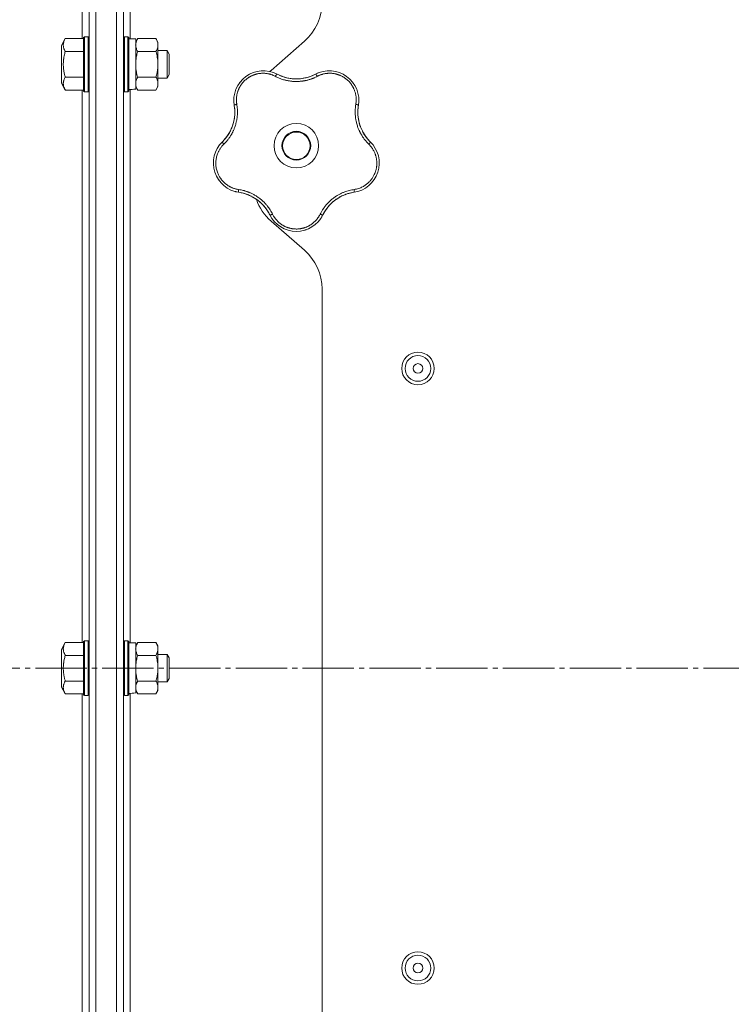
# Model space of a CAD drawing. Units: millimetres. Extents: x 0 to 21052, y -4 to 7425.
# Drawn here: x 2211 to 2419, y 2398 to 2686 of the extents above; entities that cross this region are included whole.
import ezdxf

# ---------------------------------------------------------------- set-up
doc = ezdxf.new("R2010")
doc.units = ezdxf.units.MM
doc.linetypes.add('K5LT_AXLED', pattern=[19.5, 15, -1.5, 1.5, -1.5])
doc.linetypes.add('K5LT_THIN', pattern=[0])
for name, color, linetype, true_color in [('OSI', 2, 'Continuous', 0xffff00), ('R', 1, 'Continuous', 0xff0000), ('WELDING', 7, 'Continuous', 0xffffff)]:
    doc.layers.add(name, color=color, linetype=linetype, true_color=true_color)

msp = doc.modelspace()

# ---------------------------------------------------------------- linework, layer by layer
at = {"layer": 'OSI', "color": 30, "linetype": 'K5LT_AXLED', "lineweight": 18, "true_color": 0xff8000}
msp.add_line((1494.43, 2496.28), (4019.61, 2496.28), dxfattribs=at)
at = {"layer": 'R', "color": 7, "linetype": 'K5LT_THIN', "lineweight": 18}
for p, q in [((2233.61, 2084.78), (2233.61, 2907.78)), ((2239.61, 2084.78), (2239.61, 2907.78)), ((2231.61, 2879.78), (2231.61, 2112.78)), ((2233.61, 2879.78), (2233.61, 2112.78)), ((2229.61, 2841.28), (2229.61, 2680.04)), ((2239.61, 2811.68), (2239.61, 2180.88)), ((2241.61, 2811.68), (2241.61, 2180.88)), ((2243.61, 2809.78), (2243.61, 2679.93)), ((2224.66, 2680.04), (2223.51, 2678.04)), ((2224.66, 2680.04), (2230.01, 2680.04)), ((2230.31, 2680.53), (2230.01, 2680.36)), ((2230.01, 2664.71), (2230.01, 2680.36)), ((2231.31, 2680.53), (2230.31, 2680.53)), ((2230.31, 2664.53), (2230.31, 2680.53)), ((2231.31, 2680.53), (2231.61, 2680.36)), ((2231.31, 2664.53), (2231.31, 2680.53)), ((2241.91, 2680.53), (2241.61, 2680.36)), ((2242.91, 2680.53), (2241.91, 2680.53)), ((2241.91, 2672.53), (2241.91, 2680.53)), ((2242.91, 2680.53), (2243.21, 2680.36)), ((2242.91, 2672.53), (2242.91, 2680.53)), ((2243.21, 2672.53), (2243.21, 2680.36)), ((2245.21, 2679.93), (2243.21, 2679.93)), ((2245.79, 2680.04), (2245.21, 2679.03)), ((2245.21, 2665.31), (2245.21, 2679.93)), ((2251.13, 2680.04), (2245.79, 2680.04)), ((2251.13, 2680.04), (2251.71, 2679.03)), ((2251.71, 2679.03), (2251.71, 2678.16)), ((2294.48, 2679.3), (2284.73, 2670.77)), ((2223.51, 2678.04), (2223.51, 2667.03)), ((2224.66, 2676.29), (2230.01, 2676.29)), ((2251.13, 2676.29), (2245.79, 2676.29)), ((2251.71, 2678.16), (2251.71, 2672.53)), ((2251.71, 2676.53), (2254.43, 2676.53)), ((2254.43, 2676.53), (2255.01, 2675.53)), ((2254.43, 2676.53), (2254.43, 2668.53)), ((2255.01, 2675.53), (2255.01, 2669.53)), ((2241.91, 2664.53), (2241.91, 2672.53)), ((2242.91, 2664.53), (2242.91, 2672.53)), ((2243.21, 2664.71), (2243.21, 2672.53)), ((2251.71, 2672.53), (2251.71, 2666.91)), ((2224.66, 2665.03), (2223.51, 2667.03)), ((2224.66, 2668.78), (2230.01, 2668.78)), ((2251.13, 2668.78), (2245.79, 2668.78)), ((2251.71, 2668.53), (2254.43, 2668.53)), ((2251.71, 2666.91), (2251.71, 2666.03)), ((2254.43, 2668.53), (2255.01, 2669.53)), ((2224.66, 2665.03), (2230.01, 2665.03)), ((2229.61, 2665.03), (2229.61, 2503.79)), ((2230.31, 2664.53), (2230.01, 2664.71)), ((2231.31, 2664.53), (2230.31, 2664.53)), ((2231.31, 2664.53), (2231.61, 2664.71)), ((2241.91, 2664.53), (2241.61, 2664.71)), ((2242.91, 2664.53), (2241.91, 2664.53)), ((2242.91, 2664.53), (2243.21, 2664.71)), ((2243.61, 2665.2), (2243.61, 2503.68)), ((2245.79, 2665.03), (2245.21, 2666.03)), ((2251.13, 2665.03), (2245.79, 2665.03)), ((2251.13, 2665.03), (2251.71, 2666.03)), ((2284.73, 2626.8), (2294.48, 2618.27)), ((2299.61, 2606.98), (2299.61, 2385.59)), ((2224.66, 2503.79), (2223.51, 2501.79)), ((2224.66, 2503.79), (2230.01, 2503.79)), ((2230.31, 2504.28), (2230.01, 2504.11)), ((2230.01, 2488.46), (2230.01, 2504.11)), ((2231.31, 2504.28), (2230.31, 2504.28)), ((2230.31, 2488.28), (2230.31, 2504.28)), ((2231.31, 2504.28), (2231.61, 2504.11)), ((2231.31, 2488.28), (2231.31, 2504.28)), ((2241.91, 2504.28), (2241.61, 2504.11)), ((2242.91, 2504.28), (2241.91, 2504.28)), ((2241.91, 2496.28), (2241.91, 2504.28)), ((2242.91, 2504.28), (2243.21, 2504.11)), ((2242.91, 2496.28), (2242.91, 2504.28)), ((2243.21, 2496.28), (2243.21, 2504.11)), ((2245.21, 2503.68), (2243.21, 2503.68)), ((2245.79, 2503.79), (2245.21, 2502.78)), ((2245.21, 2489.06), (2245.21, 2503.68)), ((2251.13, 2503.79), (2245.79, 2503.79)), ((2251.13, 2503.79), (2251.71, 2502.78)), ((2223.51, 2501.79), (2223.51, 2490.78)), ((2251.71, 2502.78), (2251.71, 2501.91)), ((2251.71, 2501.91), (2251.71, 2496.28)), ((2251.71, 2500.28), (2254.43, 2500.28)), ((2254.43, 2500.28), (2255.01, 2499.28)), ((2254.43, 2500.28), (2254.43, 2492.28)), ((2224.66, 2500.04), (2230.01, 2500.04)), ((2251.13, 2500.04), (2245.79, 2500.04)), ((2255.01, 2499.28), (2255.01, 2493.28)), ((2241.91, 2488.28), (2241.91, 2496.28)), ((2242.91, 2488.28), (2242.91, 2496.28)), ((2243.21, 2488.46), (2243.21, 2496.28)), ((2251.71, 2496.28), (2251.71, 2490.66)), ((2224.66, 2492.53), (2230.01, 2492.53)), ((2251.13, 2492.53), (2245.79, 2492.53)), ((2251.71, 2492.28), (2254.43, 2492.28)), ((2254.43, 2492.28), (2255.01, 2493.28)), ((2224.66, 2488.78), (2223.51, 2490.78)), ((2224.66, 2488.78), (2230.01, 2488.78)), ((2229.61, 2488.78), (2229.61, 2327.54)), ((2243.61, 2488.95), (2243.61, 2327.43)), ((2245.79, 2488.78), (2245.21, 2489.78)), ((2251.13, 2488.78), (2245.79, 2488.78)), ((2251.13, 2488.78), (2251.71, 2489.78)), ((2251.71, 2490.66), (2251.71, 2489.78)), ((2230.31, 2488.28), (2230.01, 2488.46)), ((2231.31, 2488.28), (2230.31, 2488.28)), ((2231.31, 2488.28), (2231.61, 2488.46)), ((2241.91, 2488.28), (2241.61, 2488.46)), ((2242.91, 2488.28), (2241.91, 2488.28)), ((2242.91, 2488.28), (2243.21, 2488.46))]:
    msp.add_line(p, q, dxfattribs=at)
for centre, radius in [((2292.11, 2648.78), 6.5), ((2292.11, 2648.78), 4.2), ((2292.11, 2648.78), 4), ((2327.61, 2583.78), 4.75), ((2327.61, 2583.78), 3.75), ((2327.61, 2583.78), 1.4), ((2327.61, 2408.78), 4.75), ((2327.61, 2408.78), 3.75), ((2327.61, 2408.78), 1.4)]:
    msp.add_circle(centre, radius, dxfattribs=at)
for centre, radius, start, end in [((2284.61, 2690.59), 15, 311.1859, 0), ((2282.49, 2662.02), 8.64, 62.2391, 189.7609), ((2294.61, 2659.48), 15, 131.1859, 132.9813), ((2292.11, 2680.28), 12, 242.2391, 255.9851), ((2292.11, 2680.28), 12, 255.9851, 297.7609), ((2301.72, 2662.02), 8.64, 350.2391, 117.7609), ((2262.15, 2658.52), 12, 317.3983, 9.7609), ((2322.07, 2658.52), 12, 173.3983, 183.9851), ((2322.07, 2658.52), 12, 170.2391, 173.3983), ((2322.07, 2658.52), 12, 183.9851, 225.7609), ((2276.55, 2643.73), 8.64, 134.2391, 261.7609), ((2262.15, 2658.52), 12, 314.2391, 317.3983), ((2307.66, 2643.73), 8.64, 278.2391, 45.7609), ((2273.59, 2623.3), 12, 29.3983, 81.7609), ((2310.62, 2623.3), 12, 98.2391, 101.3983), ((2294.61, 2638.09), 15, 199.2239, 228.8141), ((2310.62, 2623.3), 12, 111.9851, 153.7609), ((2310.62, 2623.3), 12, 101.3983, 111.9851), ((2273.59, 2623.3), 12, 26.2391, 29.3983), ((2292.11, 2632.43), 8.64, 206.2391, 333.7609), ((2284.61, 2606.98), 15, 0, 48.8141)]:
    msp.add_arc(centre, radius, start, end, dxfattribs=at)
for centre in [(2241.21, 2672.53), (2241.21, 2496.28)]:
    msp.add_ellipse(centre, major_axis=(-18.29, 0), ratio=0.40452, start_param=-4.60284, end_param=-4.491949, dxfattribs=at)
at = {"layer": 'WELDING', "color": 7, "linetype": 'K5LT_THIN', "lineweight": 18}
for points, knots in [([(2224.66, 2680.04), (2224.53, 2679.81), (2224.36, 2679.47), (2224.21, 2679.05), (2224.14, 2678.76), (2224.1, 2678.53), (2224.08, 2678.3), (2224.08, 2678.09), (2224.09, 2677.88), (2224.12, 2677.66), (2224.18, 2677.4), (2224.3, 2677.01), (2224.47, 2676.63), (2224.62, 2676.36), (2224.66, 2676.29)], [0, 0, 0, 0, 2.824328, 4.161639, 5.063733, 6.172295, 6.962322, 7.784744, 8.626835, 9.488931, 10.369672, 11.725024, 14.050858, 15, 15, 15, 15]), ([(2245.79, 2680.04), (2245.68, 2679.86), (2245.53, 2679.57), (2245.39, 2679.19), (2245.32, 2678.96), (2245.26, 2678.74), (2245.22, 2678.51), (2245.2, 2678.23), (2245.21, 2677.98), (2245.23, 2677.76), (2245.27, 2677.54), (2245.33, 2677.33), (2245.42, 2677.04), (2245.57, 2676.69), (2245.71, 2676.42), (2245.79, 2676.29)], [0, 0, 0, 0, 2.402098, 3.730014, 4.86269, 5.269184, 6.530032, 7.866512, 8.778571, 9.697781, 10.615939, 11.535476, 12.447686, 14.229245, 16, 16, 16, 16]), ([(2251.71, 2678.16), (2251.71, 2678.27), (2251.7, 2678.48), (2251.64, 2678.82), (2251.49, 2679.34), (2251.29, 2679.76), (2251.13, 2680.04)], [0, 0, 0, 0, 1.168741, 2.328002, 3.738791, 7, 7, 7, 7]), ([(2224.66, 2676.29), (2224.54, 2675.88), (2224.37, 2675.19), (2224.23, 2674.42), (2224.16, 2673.88), (2224.11, 2673.4), (2224.08, 2672.87), (2224.08, 2672.39), (2224.09, 2671.96), (2224.12, 2671.52), (2224.17, 2671.08), (2224.26, 2670.47), (2224.41, 2669.7), (2224.57, 2669.09), (2224.66, 2668.78)], [0, 0, 0, 0, 2.53506, 4.161639, 4.606558, 5.789734, 6.962322, 7.784744, 8.626835, 9.488931, 10.369672, 11.270551, 13.111557, 15, 15, 15, 15]), ([(2245.79, 2676.29), (2245.71, 2676.02), (2245.61, 2675.65), (2245.48, 2675.07), (2245.39, 2674.59), (2245.32, 2674.14), (2245.26, 2673.69), (2245.22, 2673.2), (2245.21, 2672.77), (2245.21, 2672.54)], [0, 0, 0, 0, 2.226028, 3.002656, 4.662571, 6.078432, 6.586555, 8.162633, 10, 10, 10, 10]), ([(2251.13, 2676.29), (2251.25, 2676.5), (2251.41, 2676.81), (2251.56, 2677.24), (2251.65, 2677.55), (2251.7, 2677.86), (2251.71, 2678.06), (2251.71, 2678.16)], [0, 0, 0, 0, 2.763221, 4.094984, 5.429703, 6.74369, 8, 8, 8, 8]), ([(2251.71, 2672.53), (2251.71, 2672.75), (2251.7, 2673.17), (2251.64, 2673.85), (2251.49, 2674.89), (2251.29, 2675.72), (2251.13, 2676.29)], [0, 0, 0, 0, 1.168741, 2.328002, 3.738791, 7, 7, 7, 7]), ([(2245.21, 2672.54), (2245.21, 2672.41), (2245.21, 2672.14), (2245.23, 2671.73), (2245.27, 2671.29), (2245.33, 2670.86), (2245.42, 2670.29), (2245.57, 2669.59), (2245.71, 2669.05), (2245.79, 2668.78)], [0, 0, 0, 0, 0.973101, 2.122129, 3.26984, 4.419275, 5.559552, 7.786529, 10, 10, 10, 10]), ([(2251.13, 2668.78), (2251.25, 2669.2), (2251.41, 2669.83), (2251.56, 2670.68), (2251.65, 2671.31), (2251.7, 2671.93), (2251.71, 2672.34), (2251.71, 2672.53)], [0, 0, 0, 0, 2.763221, 4.094984, 5.429703, 6.74369, 8, 8, 8, 8]), ([(2285.97, 2669.04), (2285.77, 2669.14), (2285.49, 2669.27), (2285.14, 2669.42), (2284.91, 2669.5), (2284.67, 2669.58), (2284.41, 2669.66), (2284.11, 2669.74), (2283.75, 2669.81), (2283.32, 2669.88), (2282.9, 2669.92), (2282.51, 2669.93), (2282.15, 2669.93), (2281.8, 2669.91), (2281.47, 2669.88), (2281.17, 2669.84), (2280.89, 2669.79), (2280.6, 2669.73), (2280.3, 2669.65), (2280, 2669.56), (2279.71, 2669.46), (2279.41, 2669.35), (2279.12, 2669.22), (2278.85, 2669.09), (2278.61, 2668.96), (2278.38, 2668.83), (2278.15, 2668.68), (2277.9, 2668.52), (2277.66, 2668.34), (2277.43, 2668.15), (2277.21, 2667.96), (2277, 2667.78), (2276.82, 2667.59), (2276.65, 2667.41), (2276.49, 2667.22), (2276.33, 2667.03), (2276.16, 2666.82), (2275.99, 2666.58), (2275.82, 2666.33), (2275.67, 2666.07), (2275.53, 2665.82), (2275.4, 2665.57), (2275.28, 2665.3), (2275.15, 2665.01), (2275.03, 2664.66), (2274.91, 2664.3), (2274.81, 2663.9), (2274.74, 2663.51), (2274.68, 2663.09), (2274.64, 2662.7), (2274.62, 2662.32), (2274.63, 2661.96), (2274.64, 2661.61), (2274.68, 2661.24), (2274.72, 2661), (2274.74, 2660.88)], [0, 0, 0, 0, 2.174748, 3.04898, 3.778111, 4.610494, 5.525598, 6.443785, 7.7062, 9.115637, 10.620278, 11.852207, 12.928367, 14.178047, 15.242572, 16.212608, 17.064465, 18.048667, 19.080265, 20.074363, 21.083203, 22.103384, 23.165776, 24.108575, 25.021514, 25.783242, 26.716525, 27.650961, 28.63816, 29.595772, 30.558764, 31.475525, 32.297601, 33.104376, 33.895851, 34.629272, 35.509873, 36.478076, 37.496724, 38.460433, 39.42878, 40.339519, 41.170324, 42.282874, 43.432627, 44.782978, 45.977962, 47.387292, 48.759493, 50.088853, 51.276423, 52.410283, 53.59299, 54.789562, 56, 56, 56, 56]), ([(2286.52, 2669.67), (2286.51, 2669.67), (2286.48, 2669.67), (2286.42, 2669.64), (2286.36, 2669.59), (2286.29, 2669.51), (2286.22, 2669.41), (2286.13, 2669.3), (2286.05, 2669.17), (2286, 2669.08), (2285.97, 2669.04)], [0, 0, 0, 0, 1.621432, 3.086277, 4.387982, 5.727798, 7.016418, 8.445869, 9.761486, 11, 11, 11, 11]), ([(2297.7, 2669.67), (2297.71, 2669.67), (2297.74, 2669.67), (2297.79, 2669.64), (2297.85, 2669.59), (2297.92, 2669.51), (2298, 2669.41), (2298.08, 2669.3), (2298.16, 2669.17), (2298.22, 2669.08), (2298.24, 2669.04)], [0, 0, 0, 0, 1.621427, 3.086268, 4.387968, 5.727789, 7.01642, 8.445896, 9.76151, 11, 11, 11, 11]), ([(2309.48, 2660.88), (2309.5, 2661.08), (2309.55, 2661.38), (2309.58, 2661.78), (2309.59, 2662.09), (2309.59, 2662.41), (2309.57, 2662.77), (2309.53, 2663.13), (2309.48, 2663.5), (2309.42, 2663.82), (2309.34, 2664.13), (2309.25, 2664.47), (2309.13, 2664.83), (2308.99, 2665.19), (2308.85, 2665.49), (2308.71, 2665.77), (2308.57, 2666.02), (2308.42, 2666.28), (2308.26, 2666.53), (2308.08, 2666.78), (2307.89, 2667.03), (2307.69, 2667.27), (2307.49, 2667.49), (2307.28, 2667.71), (2307.05, 2667.93), (2306.8, 2668.14), (2306.56, 2668.34), (2306.31, 2668.52), (2306.06, 2668.69), (2305.8, 2668.85), (2305.53, 2669), (2305.25, 2669.15), (2304.94, 2669.29), (2304.65, 2669.41), (2304.35, 2669.52), (2304.06, 2669.61), (2303.75, 2669.7), (2303.46, 2669.76), (2303.17, 2669.82), (2302.9, 2669.86), (2302.61, 2669.9), (2302.27, 2669.92), (2301.88, 2669.94), (2301.51, 2669.93), (2301.17, 2669.9), (2300.85, 2669.87), (2300.53, 2669.82), (2300.2, 2669.76), (2299.9, 2669.68), (2299.62, 2669.61), (2299.37, 2669.52), (2299.11, 2669.43), (2298.84, 2669.33), (2298.55, 2669.19), (2298.35, 2669.09), (2298.24, 2669.04)], [0, 0, 0, 0, 1.973984, 3.002978, 3.974719, 5.07224, 6.145189, 7.470397, 8.686772, 9.760974, 10.664798, 11.802207, 13.145326, 14.429491, 15.551218, 16.428266, 17.425557, 18.344501, 19.312154, 20.290379, 21.335816, 22.365554, 23.329596, 24.261979, 25.352516, 26.359735, 27.416764, 28.357821, 29.348271, 30.345022, 31.272446, 32.39695, 33.423987, 34.548064, 35.457204, 36.503669, 37.515537, 38.514198, 39.480343, 40.367032, 41.174265, 42.343338, 43.614905, 44.966529, 45.968922, 46.98141, 48.092282, 49.180455, 50.222325, 51.133538, 52.00264, 52.853237, 53.80648, 54.8554, 56, 56, 56, 56]), ([(2298.31, 2669.96), (2298.32, 2669.96), (2298.32, 2669.96), (2298.34, 2669.97), (2298.34, 2669.97), (2298.36, 2669.98), (2298.36, 2669.98), (2298.38, 2669.99), (2298.38, 2669.99), (2298.4, 2669.99), (2298.4, 2670), (2298.42, 2670.01), (2298.44, 2670.01), (2298.48, 2670.03), (2298.5, 2670.04), (2298.52, 2670.05)], [0.265791, 0.265791, 0.265791, 0.265791, 0.494398, 0.494398, 0.748775, 0.748775, 1.003151, 1.003151, 1.257528, 1.257528, 1.511905, 1.511905, 2.111905, 2.111905, 3, 3, 3, 3]), ([(2224.66, 2668.78), (2224.53, 2668.55), (2224.36, 2668.21), (2224.21, 2667.79), (2224.14, 2667.51), (2224.1, 2667.27), (2224.08, 2667.04), (2224.08, 2666.83), (2224.09, 2666.62), (2224.12, 2666.4), (2224.18, 2666.14), (2224.3, 2665.76), (2224.47, 2665.37), (2224.62, 2665.11), (2224.66, 2665.03)], [0, 0, 0, 0, 2.824328, 4.161639, 5.063733, 6.172295, 6.962322, 7.784744, 8.626835, 9.488931, 10.369672, 11.725024, 14.050858, 15, 15, 15, 15]), ([(2245.79, 2668.78), (2245.67, 2668.57), (2245.51, 2668.26), (2245.35, 2667.83), (2245.27, 2667.52), (2245.22, 2667.21), (2245.21, 2667), (2245.21, 2666.91)], [0, 0, 0, 0, 2.763221, 4.094984, 5.429703, 6.74369, 8, 8, 8, 8]), ([(2245.21, 2666.91), (2245.21, 2666.8), (2245.22, 2666.59), (2245.28, 2666.25), (2245.43, 2665.73), (2245.62, 2665.31), (2245.79, 2665.03)], [0, 0, 0, 0, 1.168741, 2.328002, 3.738791, 7, 7, 7, 7]), ([(2251.71, 2666.91), (2251.71, 2667.01), (2251.7, 2667.21), (2251.64, 2667.55), (2251.49, 2668.07), (2251.29, 2668.49), (2251.13, 2668.78)], [0, 0, 0, 0, 1.115876, 2.250975, 3.703525, 7, 7, 7, 7]), ([(2251.13, 2665.03), (2251.27, 2665.27), (2251.44, 2665.63), (2251.59, 2666.08), (2251.67, 2666.39), (2251.7, 2666.66), (2251.71, 2666.83), (2251.71, 2666.91)], [0, 0, 0, 0, 3.216061, 4.562172, 5.854443, 7.091223, 8, 8, 8, 8]), ([(2275.48, 2667.08), (2275.5, 2667.1), (2275.52, 2667.13), (2275.56, 2667.18), (2275.58, 2667.2), (2275.63, 2667.27), (2275.65, 2667.3), (2275.68, 2667.34)], [1.06603, 1.06603, 1.06603, 1.06603, 1.613964, 1.613964, 2.213964, 2.213964, 3, 3, 3, 3]), ([(2298.24, 2669.04), (2298.06, 2668.95), (2297.75, 2668.8), (2297.35, 2668.61), (2297.06, 2668.49), (2296.82, 2668.39), (2296.56, 2668.3), (2296.23, 2668.18), (2295.84, 2668.06), (2295.44, 2667.95), (2295.07, 2667.86), (2294.73, 2667.79), (2294.42, 2667.73), (2294.12, 2667.68), (2293.81, 2667.63), (2293.46, 2667.59), (2293.05, 2667.56), (2292.62, 2667.53), (2292.17, 2667.52), (2291.72, 2667.53), (2291.25, 2667.55), (2290.81, 2667.59), (2290.37, 2667.64), (2289.96, 2667.7), (2289.58, 2667.77), (2289.23, 2667.84), (2288.84, 2667.93), (2288.36, 2668.07), (2287.75, 2668.26), (2287.1, 2668.51), (2286.49, 2668.78), (2286.13, 2668.96), (2285.97, 2669.04)], [0, 0, 0, 0, 1.568754, 2.720468, 3.455143, 4.035071, 4.71873, 5.627142, 6.775192, 7.861294, 8.865708, 9.696051, 10.534933, 11.28107, 12.026502, 12.960996, 14.039707, 15.189044, 16.292287, 17.523288, 18.661527, 19.887641, 20.934128, 22.100995, 23.034804, 23.918107, 24.890527, 26.155969, 27.787244, 29.869403, 31.645946, 33, 33, 33, 33]), ([(2287.11, 2669.37), (2287.25, 2669.31), (2287.38, 2669.25), (2287.65, 2669.14), (2287.79, 2669.09), (2288.07, 2668.98), (2288.21, 2668.94), (2288.49, 2668.84), (2288.63, 2668.8), (2288.91, 2668.72), (2289.06, 2668.68), (2289.2, 2668.64)], [0, 0, 0, 0, 4, 4, 8, 8, 12, 12, 16, 16, 20, 20, 20, 20]), ([(2287.11, 2669.37), (2287.44, 2669.23), (2287.77, 2669.09), (2288.51, 2668.83), (2288.91, 2668.71), (2289.74, 2668.51), (2290.16, 2668.44), (2291.01, 2668.33), (2291.44, 2668.3), (2292.36, 2668.28), (2292.85, 2668.3), (2293.34, 2668.35)], [0, 0, 0, 0, 6.467769, 6.467769, 14.067769, 14.067769, 21.667769, 21.667769, 29.267769, 29.267769, 38, 38, 38, 38]), ([(2297.07, 2669.36), (2296.88, 2669.27), (2296.68, 2669.19), (2296.29, 2669.03), (2296.09, 2668.96), (2295.68, 2668.83), (2295.48, 2668.77), (2295.06, 2668.65), (2294.86, 2668.6), (2294.44, 2668.51), (2294.23, 2668.47), (2294.01, 2668.44)], [0, 0, 0, 0, 2.4, 2.4, 4.8, 4.8, 7.2, 7.2, 9.6, 9.6, 12, 12, 12, 12]), ([(2273.89, 2661.21), (2273.89, 2661.22), (2273.89, 2661.22), (2273.89, 2661.24), (2273.88, 2661.24), (2273.88, 2661.26), (2273.88, 2661.27), (2273.88, 2661.29), (2273.88, 2661.29), (2273.88, 2661.31), (2273.88, 2661.32), (2273.88, 2661.34), (2273.88, 2661.36), (2273.87, 2661.4), (2273.87, 2661.43), (2273.87, 2661.46)], [0, 0, 0, 0, 0.267288, 0.267288, 0.534576, 0.534576, 0.839786, 0.839786, 1.144995, 1.144995, 1.450204, 1.450204, 2.050204, 2.050204, 3, 3, 3, 3]), ([(2274.74, 2660.88), (2274.77, 2660.65), (2274.82, 2660.27), (2274.88, 2659.77), (2274.91, 2659.43), (2274.92, 2659.14), (2274.93, 2658.83), (2274.93, 2658.44), (2274.92, 2658.05), (2274.89, 2657.67), (2274.86, 2657.32), (2274.82, 2656.98), (2274.78, 2656.65), (2274.73, 2656.35), (2274.64, 2655.88), (2274.52, 2655.35), (2274.34, 2654.74), (2274.18, 2654.26), (2274.01, 2653.8), (2273.85, 2653.41), (2273.69, 2653.07), (2273.54, 2652.77), (2273.39, 2652.47), (2273.24, 2652.2), (2273.09, 2651.93), (2272.91, 2651.63), (2272.66, 2651.25), (2272.3, 2650.74), (2271.85, 2650.17), (2271.37, 2649.64), (2271.07, 2649.34), (2270.95, 2649.21)], [0, 0, 0, 0, 1.718167, 2.959506, 3.752744, 4.320463, 5.165508, 6.13812, 7.240659, 8.120264, 8.982141, 9.84107, 10.68392, 11.453849, 12.133712, 14.272714, 15.520951, 16.887763, 18.096277, 19.194412, 20.005062, 20.870988, 21.730148, 22.457498, 23.182243, 24.033053, 25.143393, 26.584198, 28.798673, 30.65723, 32, 32, 32, 32]), ([(2273.98, 2660.55), (2273.97, 2660.57), (2273.98, 2660.59), (2274.03, 2660.64), (2274.1, 2660.68), (2274.19, 2660.72), (2274.31, 2660.76), (2274.44, 2660.81), (2274.59, 2660.84), (2274.69, 2660.87), (2274.74, 2660.88)], [0, 0, 0, 0, 1.621427, 3.086268, 4.387968, 5.727789, 7.01642, 8.445896, 9.76151, 11, 11, 11, 11]), ([(2274.07, 2659.86), (2274.1, 2659.65), (2274.12, 2659.44), (2274.14, 2659.02), (2274.15, 2658.8), (2274.15, 2658.38), (2274.15, 2658.16), (2274.13, 2657.74), (2274.11, 2657.52), (2274.07, 2657.1), (2274.04, 2656.88), (2274.01, 2656.67)], [0, 0, 0, 0, 2.4, 2.4, 4.8, 4.8, 7.2, 7.2, 9.6, 9.6, 12, 12, 12, 12]), ([(2313.27, 2649.21), (2313.11, 2649.37), (2312.84, 2649.66), (2312.5, 2650.02), (2312.28, 2650.29), (2312.1, 2650.51), (2311.91, 2650.75), (2311.7, 2651.05), (2311.48, 2651.36), (2311.28, 2651.67), (2311.1, 2651.97), (2310.93, 2652.28), (2310.77, 2652.57), (2310.63, 2652.84), (2310.5, 2653.12), (2310.35, 2653.45), (2310.18, 2653.87), (2310, 2654.36), (2309.83, 2654.89), (2309.69, 2655.41), (2309.58, 2655.85), (2309.51, 2656.22), (2309.45, 2656.55), (2309.4, 2656.88), (2309.36, 2657.22), (2309.33, 2657.58), (2309.3, 2658.04), (2309.28, 2658.67), (2309.3, 2659.43), (2309.37, 2660.2), (2309.44, 2660.67), (2309.48, 2660.88)], [0, 0, 0, 0, 1.727408, 2.974632, 3.768312, 4.332237, 5.132577, 6.060468, 7.124349, 8.007083, 8.876264, 9.745003, 10.597172, 11.347399, 12.000472, 12.937852, 14.052214, 15.351766, 16.862036, 18.235343, 19.406118, 20.207407, 21.061229, 21.907495, 22.709797, 23.557719, 24.669463, 26.152639, 28.388286, 30.39999, 32, 32, 32, 32]), ([(2310.24, 2660.55), (2310.24, 2660.57), (2310.23, 2660.59), (2310.19, 2660.64), (2310.11, 2660.68), (2310.02, 2660.72), (2309.91, 2660.76), (2309.77, 2660.81), (2309.63, 2660.84), (2309.53, 2660.87), (2309.48, 2660.88)], [0, 0, 0, 0, 1.621432, 3.086277, 4.387982, 5.727798, 7.016418, 8.445869, 9.761486, 11, 11, 11, 11]), ([(2310.15, 2659.9), (2310.1, 2659.54), (2310.08, 2659.19), (2310.06, 2658.4), (2310.07, 2657.98), (2310.14, 2657.13), (2310.2, 2656.71), (2310.35, 2655.87), (2310.46, 2655.45), (2310.72, 2654.57), (2310.89, 2654.11), (2311.09, 2653.66)], [0, 0, 0, 0, 6.467769, 6.467769, 14.067769, 14.067769, 21.667769, 21.667769, 29.267769, 29.267769, 38, 38, 38, 38]), ([(2310.14, 2659.9), (2310.13, 2659.75), (2310.11, 2659.61), (2310.09, 2659.31), (2310.08, 2659.16), (2310.07, 2658.87), (2310.07, 2658.72), (2310.06, 2658.43), (2310.07, 2658.28), (2310.08, 2657.98), (2310.08, 2657.83), (2310.09, 2657.69)], [0, 0, 0, 0, 4, 4, 8, 8, 12, 12, 16, 16, 20, 20, 20, 20]), ([(2270.98, 2650.39), (2271.22, 2650.66), (2271.45, 2650.93), (2271.93, 2651.55), (2272.17, 2651.9), (2272.61, 2652.63), (2272.82, 2653.01), (2273.18, 2653.78), (2273.34, 2654.18), (2273.65, 2655.05), (2273.78, 2655.52), (2273.88, 2656)], [0, 0, 0, 0, 6.467769, 6.467769, 14.067769, 14.067769, 21.667769, 21.667769, 29.267769, 29.267769, 38, 38, 38, 38]), ([(2313.21, 2650.42), (2313.07, 2650.58), (2312.93, 2650.74), (2312.66, 2651.07), (2312.53, 2651.23), (2312.27, 2651.58), (2312.15, 2651.75), (2311.92, 2652.11), (2311.8, 2652.29), (2311.59, 2652.66), (2311.48, 2652.85), (2311.39, 2653.04)], [0, 0, 0, 0, 2.4, 2.4, 4.8, 4.8, 7.2, 7.2, 9.6, 9.6, 12, 12, 12, 12]), ([(2270.95, 2649.21), (2270.9, 2649.26), (2270.82, 2649.35), (2270.72, 2649.48), (2270.64, 2649.59), (2270.58, 2649.69), (2270.53, 2649.77), (2270.51, 2649.84), (2270.5, 2649.89), (2270.51, 2649.91), (2270.52, 2649.92)], [0, 0, 0, 0, 1.621438, 3.086299, 4.388011, 5.72784, 7.016469, 8.44594, 9.761539, 11, 11, 11, 11]), ([(2270.98, 2650.4), (2271.08, 2650.5), (2271.18, 2650.61), (2271.37, 2650.84), (2271.46, 2650.95), (2271.65, 2651.18), (2271.74, 2651.3), (2271.91, 2651.54), (2272, 2651.66), (2272.16, 2651.91), (2272.24, 2652.03), (2272.32, 2652.16)], [0, 0, 0, 0, 4, 4, 8, 8, 12, 12, 16, 16, 20, 20, 20, 20]), ([(2313.69, 2649.92), (2313.7, 2649.91), (2313.71, 2649.89), (2313.7, 2649.82), (2313.67, 2649.75), (2313.62, 2649.66), (2313.55, 2649.56), (2313.47, 2649.44), (2313.37, 2649.33), (2313.3, 2649.25), (2313.27, 2649.21)], [0, 0, 0, 0, 1.621427, 3.086268, 4.387968, 5.727789, 7.01642, 8.445896, 9.76151, 11, 11, 11, 11]), ([(2270.95, 2649.21), (2270.81, 2649.08), (2270.56, 2648.82), (2270.24, 2648.43), (2269.98, 2648.07), (2269.76, 2647.74), (2269.57, 2647.41), (2269.38, 2647.04), (2269.18, 2646.61), (2268.99, 2646.1), (2268.82, 2645.52), (2268.7, 2644.93), (2268.63, 2644.36), (2268.6, 2643.82), (2268.61, 2643.31), (2268.65, 2642.79), (2268.73, 2642.25), (2268.86, 2641.67), (2269.04, 2641.09), (2269.25, 2640.56), (2269.46, 2640.12), (2269.67, 2639.75), (2269.85, 2639.45), (2270.03, 2639.19), (2270.2, 2638.96), (2270.37, 2638.75), (2270.54, 2638.55), (2270.72, 2638.35), (2270.92, 2638.14), (2271.16, 2637.91), (2271.45, 2637.67), (2271.72, 2637.46), (2271.99, 2637.27), (2272.23, 2637.11), (2272.47, 2636.96), (2272.73, 2636.82), (2273, 2636.68), (2273.28, 2636.55), (2273.55, 2636.44), (2273.83, 2636.34), (2274.1, 2636.25), (2274.4, 2636.17), (2274.7, 2636.1), (2274.99, 2636.04), (2275.16, 2636.01), (2275.24, 2636)], [0, 0, 0, 0, 1.547907, 2.920879, 4.094019, 5.086768, 6.116008, 7.206638, 8.395699, 9.913838, 11.554042, 13.234437, 14.729386, 16.147269, 17.513478, 18.828893, 20.293465, 21.880846, 23.543198, 25.066026, 26.395915, 27.471611, 28.40629, 29.230313, 29.9831, 30.664651, 31.374731, 32.086551, 32.787742, 33.747533, 34.706686, 35.77289, 36.530663, 37.321274, 38.06804, 38.846227, 39.692119, 40.494637, 41.321953, 42.08247, 42.848853, 43.634128, 44.562197, 45.371012, 46, 46, 46, 46]), ([(2308.98, 2636), (2309.43, 2636.08), (2310.28, 2636.26), (2311.41, 2636.75), (2312.31, 2637.3), (2313.05, 2637.89), (2313.68, 2638.53), (2314.23, 2639.23), (2314.68, 2639.96), (2315.01, 2640.65), (2315.24, 2641.28), (2315.38, 2641.78), (2315.47, 2642.19), (2315.53, 2642.53), (2315.57, 2642.84), (2315.59, 2643.12), (2315.61, 2643.42), (2315.61, 2643.73), (2315.6, 2644.07), (2315.58, 2644.39), (2315.54, 2644.72), (2315.49, 2645.05), (2315.42, 2645.38), (2315.34, 2645.69), (2315.26, 2645.96), (2315.18, 2646.2), (2315.09, 2646.45), (2314.97, 2646.76), (2314.8, 2647.12), (2314.57, 2647.54), (2314.31, 2647.96), (2314.01, 2648.38), (2313.72, 2648.74), (2313.46, 2649.02), (2313.32, 2649.16), (2313.27, 2649.21)], [0, 0, 0, 0, 2.918938, 5.486355, 7.702252, 9.554889, 11.44149, 13.297401, 15.096376, 16.728585, 18.107727, 19.19704, 20.01599, 20.715528, 21.341565, 21.928027, 22.474914, 23.184078, 23.877432, 24.608043, 25.202894, 25.931966, 26.674748, 27.366842, 27.924608, 28.415488, 28.941478, 29.604681, 30.47888, 31.501673, 32.570109, 33.610407, 34.742894, 35.539425, 36, 36, 36, 36]), ([(2314.15, 2649.44), (2314.17, 2649.42), (2314.2, 2649.39), (2314.24, 2649.34), (2314.27, 2649.31), (2314.31, 2649.25), (2314.33, 2649.23), (2314.37, 2649.18), (2314.38, 2649.17), (2314.4, 2649.15), (2314.4, 2649.15), (2314.4, 2649.14), (2314.41, 2649.14), (2314.42, 2649.12), (2314.42, 2649.11), (2314.45, 2649.08), (2314.47, 2649.06), (2314.49, 2649.03)], [0, 0, 0, 0, 0.8, 0.8, 1.6, 1.6, 2.4, 2.4, 2.843763, 2.843763, 2.90727, 2.90727, 3.034285, 3.034285, 3.288316, 3.288316, 4, 4, 4, 4]), ([(2316.3, 2643.94), (2316.31, 2643.9), (2316.31, 2643.87), (2316.31, 2643.8), (2316.31, 2643.77), (2316.31, 2643.7), (2316.31, 2643.67), (2316.31, 2643.6), (2316.31, 2643.57), (2316.3, 2643.5), (2316.3, 2643.46), (2316.3, 2643.43)], [0, 0, 0, 0, 0.6, 0.6, 1.2, 1.2, 1.8, 1.8, 2.4, 2.4, 3, 3, 3, 3]), ([(2269.68, 2638.48), (2269.66, 2638.51), (2269.64, 2638.54), (2269.6, 2638.59), (2269.58, 2638.62), (2269.54, 2638.67), (2269.52, 2638.7), (2269.48, 2638.76), (2269.46, 2638.78), (2269.42, 2638.84), (2269.41, 2638.87), (2269.39, 2638.9)], [0, 0, 0, 0, 0.6, 0.6, 1.2, 1.2, 1.8, 1.8, 2.4, 2.4, 3, 3, 3, 3]), ([(2274.66, 2635.3), (2274.63, 2635.3), (2274.59, 2635.31), (2274.52, 2635.33), (2274.49, 2635.34), (2274.42, 2635.35), (2274.39, 2635.36), (2274.33, 2635.38), (2274.31, 2635.38), (2274.29, 2635.39), (2274.29, 2635.39), (2274.28, 2635.39), (2274.27, 2635.39), (2274.26, 2635.4), (2274.25, 2635.4), (2274.21, 2635.41), (2274.17, 2635.42), (2274.14, 2635.43)], [0, 0, 0, 0, 0.8, 0.8, 1.6, 1.6, 2.4, 2.4, 2.843767, 2.843767, 2.90728, 2.90728, 3.034304, 3.034304, 3.288353, 3.288353, 4, 4, 4, 4]), ([(2275.24, 2636), (2275.23, 2635.94), (2275.22, 2635.81), (2275.21, 2635.65), (2275.22, 2635.51), (2275.22, 2635.4), (2275.24, 2635.3), (2275.26, 2635.23), (2275.28, 2635.19), (2275.3, 2635.18), (2275.31, 2635.18)], [0, 0, 0, 0, 1.621432, 3.086279, 4.387981, 5.727803, 7.016433, 8.445905, 9.761515, 11, 11, 11, 11]), ([(2275.24, 2636), (2275.5, 2635.96), (2275.94, 2635.88), (2276.47, 2635.77), (2276.83, 2635.67), (2277.11, 2635.59), (2277.42, 2635.5), (2277.74, 2635.39), (2278.06, 2635.27), (2278.38, 2635.14), (2278.73, 2634.99), (2279.1, 2634.82), (2279.52, 2634.61), (2279.94, 2634.38), (2280.38, 2634.11), (2280.8, 2633.83), (2281.22, 2633.54), (2281.61, 2633.23), (2282.02, 2632.89), (2282.4, 2632.54), (2282.77, 2632.18), (2283.11, 2631.82), (2283.41, 2631.47), (2283.73, 2631.08), (2284.08, 2630.61), (2284.48, 2630.03), (2284.85, 2629.41), (2285.06, 2628.99), (2285.16, 2628.79)], [0, 0, 0, 0, 1.817349, 3.056387, 3.728657, 4.348504, 5.109782, 5.915676, 6.67712, 7.426842, 8.250117, 9.264083, 10.211416, 11.373776, 12.510973, 13.7579, 14.782653, 15.975674, 17.163136, 18.347873, 19.505889, 20.608274, 21.70244, 22.676394, 24.020369, 25.749851, 27.48879, 29, 29, 29, 29]), ([(2299.05, 2628.79), (2299.17, 2629.02), (2299.37, 2629.4), (2299.64, 2629.85), (2299.82, 2630.15), (2299.97, 2630.37), (2300.13, 2630.6), (2300.32, 2630.86), (2300.52, 2631.13), (2300.74, 2631.39), (2300.97, 2631.66), (2301.23, 2631.95), (2301.51, 2632.24), (2301.8, 2632.52), (2302.12, 2632.82), (2302.5, 2633.15), (2302.92, 2633.48), (2303.35, 2633.79), (2303.79, 2634.08), (2304.19, 2634.32), (2304.6, 2634.56), (2305.02, 2634.78), (2305.47, 2634.99), (2305.9, 2635.17), (2306.36, 2635.35), (2306.92, 2635.54), (2307.59, 2635.73), (2308.29, 2635.89), (2308.76, 2635.97), (2308.98, 2636)], [0, 0, 0, 0, 1.806077, 3.048242, 3.738576, 4.289577, 4.945781, 5.732086, 6.560273, 7.339946, 8.109559, 9.081413, 10.032724, 10.913863, 11.922242, 13.128842, 14.39851, 15.694166, 16.859167, 18.073259, 19.003483, 20.205465, 21.344269, 22.468443, 23.482152, 24.86412, 26.644959, 28.428316, 30, 30, 30, 30]), ([(2308.98, 2636), (2308.98, 2635.94), (2308.99, 2635.81), (2309, 2635.65), (2309, 2635.51), (2308.99, 2635.4), (2308.98, 2635.3), (2308.96, 2635.23), (2308.93, 2635.19), (2308.91, 2635.18), (2308.9, 2635.18)], [0, 0, 0, 0, 1.621438, 3.086299, 4.388011, 5.72784, 7.016469, 8.44594, 9.761539, 11, 11, 11, 11]), ([(2276, 2635.06), (2276.21, 2635.01), (2276.41, 2634.97), (2276.82, 2634.86), (2277.03, 2634.8), (2277.43, 2634.67), (2277.64, 2634.6), (2278.04, 2634.45), (2278.24, 2634.37), (2278.63, 2634.19), (2278.82, 2634.1), (2279.01, 2634.01)], [0, 0, 0, 0, 2.4, 2.4, 4.8, 4.8, 7.2, 7.2, 9.6, 9.6, 12, 12, 12, 12]), ([(2284.05, 2629.19), (2283.87, 2629.5), (2283.68, 2629.81), (2283.24, 2630.45), (2282.98, 2630.79), (2282.43, 2631.43), (2282.13, 2631.74), (2281.51, 2632.33), (2281.18, 2632.61), (2280.45, 2633.16), (2280.04, 2633.43), (2279.61, 2633.68)], [0, 0, 0, 0, 6.467769, 6.467769, 14.067769, 14.067769, 21.667769, 21.667769, 29.267769, 29.267769, 38, 38, 38, 38]), ([(2308.25, 2635.06), (2307.9, 2634.99), (2307.55, 2634.91), (2306.8, 2634.68), (2306.4, 2634.54), (2305.62, 2634.21), (2305.23, 2634.03), (2304.48, 2633.62), (2304.12, 2633.39), (2303.36, 2632.87), (2302.98, 2632.56), (2302.61, 2632.23)], [0, 0, 0, 0, 6.467769, 6.467769, 14.067769, 14.067769, 21.667769, 21.667769, 29.267769, 29.267769, 38, 38, 38, 38]), ([(2308.25, 2635.06), (2308.11, 2635.03), (2307.96, 2635), (2307.68, 2634.93), (2307.53, 2634.9), (2307.25, 2634.82), (2307.11, 2634.78), (2306.83, 2634.69), (2306.69, 2634.64), (2306.41, 2634.54), (2306.27, 2634.48), (2306.13, 2634.43)], [0, 0, 0, 0, 4, 4, 8, 8, 12, 12, 16, 16, 20, 20, 20, 20]), ([(2284.05, 2629.19), (2283.97, 2629.32), (2283.9, 2629.45), (2283.75, 2629.7), (2283.67, 2629.82), (2283.5, 2630.07), (2283.42, 2630.19), (2283.25, 2630.43), (2283.16, 2630.55), (2282.98, 2630.78), (2282.88, 2630.9), (2282.79, 2631.01)], [0, 0, 0, 0, 4, 4, 8, 8, 12, 12, 16, 16, 20, 20, 20, 20]), ([(2300.18, 2629.22), (2300.29, 2629.41), (2300.4, 2629.59), (2300.63, 2629.95), (2300.75, 2630.12), (2301, 2630.47), (2301.13, 2630.64), (2301.39, 2630.97), (2301.53, 2631.14), (2301.82, 2631.46), (2301.97, 2631.61), (2302.12, 2631.77)], [0, 0, 0, 0, 2.4, 2.4, 4.8, 4.8, 7.2, 7.2, 9.6, 9.6, 12, 12, 12, 12]), ([(2285.16, 2628.79), (2285.1, 2628.76), (2284.99, 2628.72), (2284.84, 2628.66), (2284.71, 2628.62), (2284.59, 2628.59), (2284.5, 2628.57), (2284.43, 2628.57), (2284.38, 2628.58), (2284.36, 2628.6), (2284.36, 2628.61)], [0, 0, 0, 0, 1.621438, 3.086299, 4.388011, 5.72784, 7.016469, 8.44594, 9.761539, 11, 11, 11, 11]), ([(2285.16, 2628.79), (2285.23, 2628.66), (2285.35, 2628.44), (2285.52, 2628.15), (2285.65, 2627.94), (2285.77, 2627.77), (2285.89, 2627.6), (2286.04, 2627.41), (2286.2, 2627.21), (2286.38, 2627.01), (2286.57, 2626.8), (2286.79, 2626.58), (2287.02, 2626.38), (2287.26, 2626.18), (2287.51, 2625.98), (2287.77, 2625.8), (2288.04, 2625.63), (2288.29, 2625.48), (2288.54, 2625.34), (2288.8, 2625.21), (2289.07, 2625.09), (2289.33, 2624.98), (2289.59, 2624.89), (2289.86, 2624.81), (2290.16, 2624.72), (2290.47, 2624.65), (2290.78, 2624.59), (2291.08, 2624.54), (2291.4, 2624.5), (2291.72, 2624.48), (2292.05, 2624.47), (2292.36, 2624.47), (2292.66, 2624.49), (2292.92, 2624.51), (2293.18, 2624.55), (2293.43, 2624.59), (2293.7, 2624.64), (2293.96, 2624.7), (2294.21, 2624.76), (2294.47, 2624.84), (2294.75, 2624.93), (2295.04, 2625.05), (2295.33, 2625.17), (2295.6, 2625.3), (2295.85, 2625.44), (2296.09, 2625.57), (2296.33, 2625.72), (2296.57, 2625.88), (2296.8, 2626.05), (2297.02, 2626.23), (2297.25, 2626.42), (2297.47, 2626.63), (2297.68, 2626.84), (2297.89, 2627.06), (2298.08, 2627.28), (2298.25, 2627.5), (2298.41, 2627.72), (2298.57, 2627.95), (2298.72, 2628.19), (2298.88, 2628.47), (2298.99, 2628.68), (2299.05, 2628.79)], [0, 0, 0, 0, 1.588639, 2.790017, 3.617953, 4.280461, 5.06279, 5.928768, 6.896656, 7.822876, 8.914545, 9.990874, 11.089442, 12.215225, 13.372546, 14.556227, 15.704728, 16.771053, 17.742934, 18.793793, 19.847068, 20.953932, 21.812761, 22.785209, 23.97148, 25.161508, 26.276773, 27.368617, 28.435051, 29.691439, 30.787896, 32.000272, 33.01457, 33.985809, 34.85019, 35.757628, 36.766418, 37.732537, 38.605019, 39.556879, 40.578799, 41.775122, 42.920669, 44.052569, 45.009762, 45.98823, 46.982366, 48.058977, 49.035494, 50.076125, 51.16909, 52.281514, 53.372808, 54.442974, 55.502486, 56.519577, 57.494248, 58.438954, 59.482733, 60.625584, 62, 62, 62, 62]), ([(2299.05, 2628.79), (2299.11, 2628.76), (2299.23, 2628.72), (2299.38, 2628.66), (2299.51, 2628.62), (2299.62, 2628.59), (2299.72, 2628.57), (2299.79, 2628.57), (2299.84, 2628.58), (2299.85, 2628.6), (2299.86, 2628.61)], [0, 0, 0, 0, 1.621432, 3.086279, 4.387981, 5.727803, 7.016433, 8.445905, 9.761515, 11, 11, 11, 11]), ([(2299.55, 2628.03), (2299.53, 2628), (2299.51, 2627.96), (2299.47, 2627.9), (2299.45, 2627.87), (2299.41, 2627.81), (2299.4, 2627.78), (2299.36, 2627.72), (2299.34, 2627.69), (2299.3, 2627.63), (2299.28, 2627.6), (2299.26, 2627.57)], [0, 0, 0, 0, 0.8, 0.8, 1.6, 1.6, 2.4, 2.4, 3.2, 3.2, 4, 4, 4, 4]), ([(2294.97, 2624.27), (2294.94, 2624.26), (2294.91, 2624.25), (2294.85, 2624.23), (2294.81, 2624.22), (2294.75, 2624.2), (2294.72, 2624.19), (2294.65, 2624.17), (2294.62, 2624.16), (2294.56, 2624.14), (2294.52, 2624.13), (2294.49, 2624.12)], [0, 0, 0, 0, 0.6, 0.6, 1.2, 1.2, 1.8, 1.8, 2.4, 2.4, 3, 3, 3, 3]), ([(2224.66, 2503.79), (2224.53, 2503.56), (2224.36, 2503.22), (2224.21, 2502.8), (2224.14, 2502.51), (2224.1, 2502.28), (2224.08, 2502.05), (2224.08, 2501.84), (2224.09, 2501.63), (2224.12, 2501.41), (2224.18, 2501.15), (2224.3, 2500.76), (2224.47, 2500.38), (2224.62, 2500.11), (2224.66, 2500.04)], [0, 0, 0, 0, 2.824328, 4.161639, 5.063733, 6.172295, 6.962322, 7.784744, 8.626835, 9.488931, 10.369672, 11.725024, 14.050858, 15, 15, 15, 15]), ([(2245.79, 2503.79), (2245.68, 2503.61), (2245.53, 2503.32), (2245.39, 2502.94), (2245.32, 2502.71), (2245.26, 2502.49), (2245.22, 2502.26), (2245.2, 2501.98), (2245.21, 2501.73), (2245.23, 2501.51), (2245.27, 2501.29), (2245.33, 2501.08), (2245.42, 2500.79), (2245.57, 2500.44), (2245.71, 2500.17), (2245.79, 2500.04)], [0, 0, 0, 0, 2.402098, 3.730014, 4.86269, 5.269184, 6.530032, 7.866512, 8.778571, 9.697781, 10.615939, 11.535476, 12.447686, 14.229245, 16, 16, 16, 16]), ([(2251.71, 2501.91), (2251.71, 2502.02), (2251.7, 2502.23), (2251.64, 2502.57), (2251.49, 2503.09), (2251.29, 2503.51), (2251.13, 2503.79)], [0, 0, 0, 0, 1.168741, 2.328002, 3.738791, 7, 7, 7, 7]), ([(2251.13, 2500.04), (2251.25, 2500.25), (2251.41, 2500.56), (2251.56, 2500.99), (2251.65, 2501.3), (2251.7, 2501.61), (2251.71, 2501.81), (2251.71, 2501.91)], [0, 0, 0, 0, 2.763221, 4.094984, 5.429703, 6.74369, 8, 8, 8, 8]), ([(2224.66, 2500.04), (2224.54, 2499.63), (2224.37, 2498.94), (2224.23, 2498.17), (2224.16, 2497.63), (2224.11, 2497.15), (2224.08, 2496.62), (2224.08, 2496.14), (2224.09, 2495.71), (2224.12, 2495.27), (2224.17, 2494.83), (2224.26, 2494.22), (2224.41, 2493.45), (2224.57, 2492.84), (2224.66, 2492.53)], [0, 0, 0, 0, 2.53506, 4.161639, 4.606558, 5.789734, 6.962322, 7.784744, 8.626835, 9.488931, 10.369672, 11.270551, 13.111557, 15, 15, 15, 15]), ([(2245.79, 2500.04), (2245.71, 2499.77), (2245.61, 2499.4), (2245.48, 2498.82), (2245.39, 2498.34), (2245.32, 2497.89), (2245.26, 2497.44), (2245.22, 2496.95), (2245.21, 2496.52), (2245.21, 2496.29)], [0, 0, 0, 0, 2.226028, 3.002656, 4.662571, 6.078432, 6.586555, 8.162633, 10, 10, 10, 10]), ([(2251.71, 2496.28), (2251.71, 2496.5), (2251.7, 2496.92), (2251.64, 2497.6), (2251.49, 2498.64), (2251.29, 2499.47), (2251.13, 2500.04)], [0, 0, 0, 0, 1.168741, 2.328002, 3.738791, 7, 7, 7, 7]), ([(2245.21, 2496.29), (2245.21, 2496.16), (2245.21, 2495.89), (2245.23, 2495.48), (2245.27, 2495.04), (2245.33, 2494.61), (2245.42, 2494.04), (2245.57, 2493.34), (2245.71, 2492.8), (2245.79, 2492.53)], [0, 0, 0, 0, 0.973101, 2.122129, 3.26984, 4.419275, 5.559552, 7.786529, 10, 10, 10, 10]), ([(2251.13, 2492.53), (2251.25, 2492.95), (2251.41, 2493.58), (2251.56, 2494.43), (2251.65, 2495.06), (2251.7, 2495.68), (2251.71, 2496.09), (2251.71, 2496.28)], [0, 0, 0, 0, 2.763221, 4.094984, 5.429703, 6.74369, 8, 8, 8, 8]), ([(2224.66, 2492.53), (2224.53, 2492.3), (2224.36, 2491.96), (2224.21, 2491.54), (2224.14, 2491.26), (2224.1, 2491.02), (2224.08, 2490.79), (2224.08, 2490.58), (2224.09, 2490.37), (2224.12, 2490.15), (2224.18, 2489.89), (2224.3, 2489.51), (2224.47, 2489.12), (2224.62, 2488.86), (2224.66, 2488.78)], [0, 0, 0, 0, 2.824328, 4.161639, 5.063733, 6.172295, 6.962322, 7.784744, 8.626835, 9.488931, 10.369672, 11.725024, 14.050858, 15, 15, 15, 15]), ([(2245.79, 2492.53), (2245.67, 2492.32), (2245.51, 2492.01), (2245.35, 2491.58), (2245.27, 2491.27), (2245.22, 2490.96), (2245.21, 2490.75), (2245.21, 2490.66)], [0, 0, 0, 0, 2.763221, 4.094984, 5.429703, 6.74369, 8, 8, 8, 8]), ([(2251.71, 2490.66), (2251.71, 2490.76), (2251.7, 2490.96), (2251.64, 2491.3), (2251.49, 2491.82), (2251.29, 2492.24), (2251.13, 2492.53)], [0, 0, 0, 0, 1.115876, 2.250975, 3.703525, 7, 7, 7, 7]), ([(2245.21, 2490.66), (2245.21, 2490.55), (2245.22, 2490.34), (2245.28, 2490), (2245.43, 2489.48), (2245.62, 2489.06), (2245.79, 2488.78)], [0, 0, 0, 0, 1.168741, 2.328002, 3.738791, 7, 7, 7, 7]), ([(2251.13, 2488.78), (2251.27, 2489.02), (2251.44, 2489.38), (2251.59, 2489.83), (2251.67, 2490.14), (2251.7, 2490.41), (2251.71, 2490.58), (2251.71, 2490.66)], [0, 0, 0, 0, 3.216061, 4.562172, 5.854443, 7.091223, 8, 8, 8, 8])]:
    msp.add_open_spline(points, degree=3, knots=knots, dxfattribs=at)

doc.saveas('drawing.dxf')
